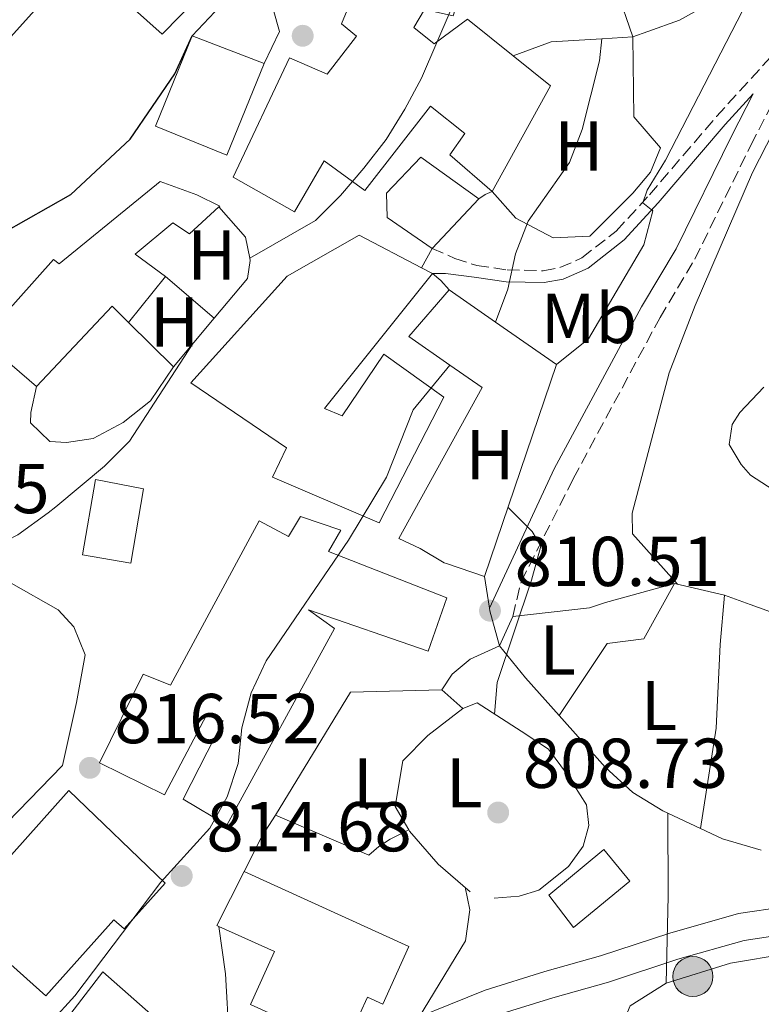
# Model space of a CAD drawing. Units: metres. Extents: x 580079 to 583515, y 4735837 to 4738190.
# Drawn here: x 582339 to 582444, y 4736606 to 4736746 of the extents above; entities that cross this region are included whole.
import ezdxf
from ezdxf.enums import TextEntityAlignment as Align

# ---------------------------------------------------------------- set-up
doc = ezdxf.new("R2010")
doc.units = ezdxf.units.M
doc.header["$MEASUREMENT"] = 0
doc.linetypes.add('DGN Style 3', pattern=[2.435890702152634, 1.739921930109024, -0.6959687720436097])
for name, color, linetype, lineweight in [('Camino', 7, 'DGN Style 3', 0), ('Cota de punto acotado terreno', 7, 'Continuous', 0), ('Curva de nivel directora', 30, 'Continuous', 30), ('Curva de nivel intermedia', 30, 'Continuous', 0), ('Edificio', 1, 'Continuous', 13), ('Estanque', 4, 'Continuous', 0), ('Etiqueta de uso rústico', 92, 'Continuous', 0), ('Línea  de muro-pared o tapia', 1, 'Continuous', 13), ('Línea de asfalto', 7, 'Continuous', 13), ('Línea de cambio de uso (parcela vista)', 92, 'Continuous', 0), ('Línea de muro de contención', 1, 'Continuous', 13), ('Línea de pista pavimentada', 7, 'Continuous', 0), ('Margen derecho', 7, 'Continuous', 0), ('Poste tendido eléctrico', 7, 'Continuous', 0), ('Punto acotado terreno (símbolo)', 7, 'Continuous', 0), ('Torre eléctrica', 7, 'Continuous', 0)]:
    doc.layers.add(name, color=color, linetype=linetype, lineweight=lineweight)
doc.styles.add('Style-Arial', font='arial.ttf')

# ---------------------------------------------------------------- blocks, each defined once
blk = doc.blocks.new('5PATER')
at = {"layer": 'Estanque', "linetype": 'Continuous', "lineweight": 0}
h = blk.add_hatch(color=51, dxfattribs=at)
edge = h.paths.add_edge_path()
edge.add_ellipse((0, 0), major_axis=(-0.1095731443231308, -0.1110710700762829), ratio=0.9994222409660317, start_angle=0, end_angle=360)
blk = doc.blocks.new('5PELE')
at = {"layer": 'Torre eléctrica', "linetype": 'Continuous', "lineweight": 0}
h = blk.add_hatch(color=9, dxfattribs=at)
edge = h.paths.add_edge_path()
edge.add_arc((-2.000000476837158e-05, 0), 0.2850000000000001, 0, 360)
at = {"layer": 'Torre eléctrica', "color": 252, "linetype": 'Continuous', "lineweight": 0}
blk.add_circle((-2.000000476837158e-05, 0), 0.2850000000000001, dxfattribs=at)

msp = doc.modelspace()

# ---------------------------------------------------------------- linework, layer by layer
at = {"layer": 'Camino', "color": 7, "linetype": 'DGN Style 3', "lineweight": 0}
for points in [[(582408.5300000014, 4736661.340000002, 810.529999999999), (582409.7199999985, 4736666.260000001, 810.3699999999953), (582417.1200000013, 4736680.920000002, 808.8500000000058), (582429.4400000017, 4736703.810000002, 807.5), (582434.3799999993, 4736712.109999999, 806.9900000000052), (582442.3399999986, 4736728.290000002, 806.3200000000071), (582446.8500000016, 4736737.08, 805.6399999999995), (582455.4099999999, 4736751.45, 805.300000000003)], [(582397.0699999996, 4736713.630000001, 816.7599999999949), (582400.3299999984, 4736712.200000001, 816.5899999999965), (582403.4299999987, 4736711.210000001, 815.9199999999983), (582407.739999998, 4736710.570000002, 814.7400000000054), (582412.8299999975, 4736710.460000002, 813.550000000003), (582415.2100000002, 4736710.900000002, 813.0500000000029), (582418.3500000007, 4736712.279999999, 812.5399999999936), (582423.2100000001, 4736716.100000001, 810.8600000000006), (582427.9299999984, 4736721.240000002, 809.3399999999965), (582437.4499999981, 4736732.359999999, 806.6399999999995), (582446.2600000014, 4736742.029999999, 805.2400000000052)]]:
    msp.add_polyline3d(points, dxfattribs=at)
at = {"layer": 'Curva de nivel directora', "color": 30, "linetype": 'Continuous', "lineweight": 30, "elevation": 825.0000000000003, "flags": 128}
msp.add_lwpolyline([(582250.6399999983, 4736697.210000002), (582251.8299999996, 4736698.61), (582263.9399999998, 4736708.470000003), (582268.209999999, 4736709.750000001), (582278.389999998, 4736710.689999999), (582288.8199999997, 4736710.770000001), (582293.869999999, 4736711.240000002), (582308.239999999, 4736712.470000001), (582322.4300000002, 4736711.880000001), (582333.0599999984, 4736714.09), (582345.7699999998, 4736721.289999999), (582354.23, 4736729.160000001), (582360.5399999999, 4736738.430000001), (582363.0099999999, 4736743.830000001)], dxfattribs=at)
at = {"layer": 'Curva de nivel intermedia', "color": 30, "linetype": 'Continuous', "lineweight": 0, "flags": 128}
for points, elevation in [([(582414.7600000009, 4736697.130000001), (582419.2900000017, 4736700.779999999), (582427.1399999994, 4736714.13), (582428.4200000003, 4736718.970000001), (582426.9900000019, 4736720.119999997), (582427.610000001, 4736721.890000001), (582430.2400000019, 4736726.15), (582444.3000000011, 4736753.59)], 810), ([(582431.9100000014, 4736665.960000002), (582425.53, 4736673.069999999), (582425.480000001, 4736676.039999997), (582430.7200000001, 4736695.970000001), (582434.4400000017, 4736705.509999999), (582442.570000001, 4736724.430000001), (582447.5399999999, 4736734.13), (582452.9300000012, 4736742.579999999), (582457.510000001, 4736752.51)], 805.0000000000001), ([(582371.1799999994, 4736712.259999999), (582380.5100000014, 4736717.569999999), (582384.0800000009, 4736721.15), (582387.370000001, 4736725.039999999), (582390.5400000005, 4736729.109999999), (582393.2300000016, 4736733.42), (582395.5800000009, 4736737.829999999), (582399.7899999997, 4736747.630000001)], 820.0000000000001), ([(582406.0800000017, 4736703.170000001), (582407.8400000008, 4736707.86), (582408.9100000014, 4736712.84), (582410.730000001, 4736717.489999999), (582416.5700000015, 4736725.849999999), (582418.400000002, 4736730.5), (582420.8600000008, 4736740.259999999), (582421.1800000004, 4736743.390000001)], 815.0000000000001), ([(582237.5700000015, 4736595.949999999), (582248.5199999993, 4736606.890000001), (582255.5900000016, 4736614.460000001), (582258.2100000011, 4736618.720000001), (582261.3800000006, 4736628.649999999), (582264.0200000004, 4736632.900000001), (582267.0900000016, 4736637.080000001), (582270.7300000003, 4736640.78), (582274.9200000013, 4736644.130000001), (582279.4400000009, 4736646.63), (582291.1100000007, 4736656.380000002), (582299.4300000002, 4736662.3), (582303.9000000004, 4736664.529999998), (582308.770000001, 4736666.300000001), (582313.7199999996, 4736667.42), (582318.78, 4736667.56), (582333.8000000004, 4736670.689999999), (582338.2599999997, 4736672.96), (582342.5800000002, 4736676.050000001), (582343.6500000008, 4736676.939999999), (582350.5900000011, 4736682.699999998), (582354.1300000016, 4736686.230000001), (582363.0600000012, 4736700.029999998)], 820.0000000000001), ([(582342.9900000015, 4736603.77), (582346.350000001, 4736607.470000002), (582358.5799999996, 4736623.63), (582365.5100000009, 4736631.279999998), (582367.9800000008, 4736635.710000001), (582369.5600000012, 4736640.449999999), (582370.0700000008, 4736645.519999999), (582371.3899999994, 4736650.499999999), (582373.5199999998, 4736655.029999999), (582385.2000000007, 4736672.2), (582390.6299999999, 4736681.149999999), (582394.3899999995, 4736690.720000001), (582399.6199999999, 4736697.06)], 815.0000000000001), ([(582405.9299999997, 4736647.49), (582406.3000000007, 4736651.980000001), (582411.2000000003, 4736666.519999998), (582412.5300000003, 4736671.34), (582411.2800000008, 4736673.439999999), (582407.860000001, 4736676.84)], 810), ([(582430.3200000001, 4736609.25), (582430.5999999995, 4736621.630000001), (582430.5300000003, 4736633.429999999)], 805.0000000000001), ([(582358.5400000017, 4736563.310000001), (582366.49, 4736572.909999998), (582370.2600000007, 4736576.220000002), (582375.4700000009, 4736589.349999999), (582378.37, 4736591.859999998), (582382.8200000002, 4736594.25), (582387.7100000008, 4736595.430000001), (582391.4300000002, 4736598.15), (582401.8000000013, 4736615.289999997), (582402.4600000008, 4736619.67), (582401.7600000012, 4736622.890000001)], 810)]:
    msp.add_lwpolyline(points, dxfattribs=dict(at, elevation=elevation))
at = {"layer": 'Edificio', "color": 1, "linetype": 'Continuous', "lineweight": 13, "flags": 128}
for points, elevation in [([(582373.2199999997, 4736739.890000001), (582367.9500000002, 4736726.890000001), (582357.8099999996, 4736731), (582363.0099999999, 4736743.83), (582373.2199999997, 4736739.890000001)], 828.8200000000071), ([(582356.1299999999, 4736679.5), (582354.29, 4736668.9), (582347.4400000004, 4736670.09), (582349.2999999998, 4736680.810000001), (582356.1299999999, 4736679.5)], 824.7700000000042)]:
    msp.add_lwpolyline(points, close=True, dxfattribs=dict(at, elevation=elevation))
at = {"layer": 'Edificio', "color": 51, "linetype": 'Continuous', "lineweight": 13, "flags": 128}
for points, elevation in [([(582373.2199999997, 4736739.890000001), (582367.9500000002, 4736726.890000001), (582357.8099999996, 4736731), (582363.0099999999, 4736743.83)], 828.820000000007), ([(582363.0099999999, 4736743.83), (582373.2199999997, 4736739.890000001)], 828.820000000007), ([(582349.2999999998, 4736680.810000001), (582347.4400000004, 4736670.09), (582354.29, 4736668.9), (582356.1299999999, 4736679.5), (582349.2999999998, 4736680.810000001)], 824.7700000000042)]:
    msp.add_lwpolyline(points, dxfattribs=dict(at, elevation=elevation))
at = {"layer": 'Edificio', "color": 51, "linetype": 'Continuous', "lineweight": 13, "extrusion": (0.03906852703103247, -0.02160351594384766, 0.9990029721149429), "elevation": -78753.51442291033, "flags": 128}
msp.add_lwpolyline([(4427022.437651267, 1780730.090813632), (4427039.589622001, 1780730.090813632), (4427040.756817323, 1780736.810683801)], dxfattribs=at)
at = {"layer": 'Edificio', "color": 51, "linetype": 'Continuous', "lineweight": 13, "extrusion": (-0.02412783422345476, -0.02554498111141376, 0.9993824601000876), "elevation": -134229.0082404892, "flags": 128}
msp.add_lwpolyline([(-2829089.250516882, 3841077.924571444), (-2829089.250516882, 3841087.600629525)], dxfattribs=at)
at = {"layer": 'Edificio', "color": 51, "linetype": 'Continuous', "lineweight": 13, "extrusion": (0.05077990220390018, -0.02670890955043842, 0.9983526609784685), "elevation": -96116.90682637611, "flags": 128}
msp.add_lwpolyline([(4463302.811329191, 1686803.07520297), (4463302.811329191, 1686801.332303088)], dxfattribs=at)
at = {"layer": 'Edificio', "color": 51, "linetype": 'Continuous', "lineweight": 13, "extrusion": (-0.02520646623797877, -0.03160429068847952, 0.9991825673368565), "elevation": -163554.8017604921, "flags": 128}
msp.add_lwpolyline([(-2498210.316731948, 4062973.835234811), (-2498210.316731948, 4062965.424640302)], dxfattribs=at)
at = {"layer": 'Edificio', "color": 51, "linetype": 'Continuous', "lineweight": 13, "extrusion": (0.438053779113212, -0.4569710793253644, 0.7741358532356222), "elevation": -1908795.222267963, "flags": 128}
msp.add_lwpolyline([(3698226.729686428, 2335618.302914073), (3698226.681115217, 2335622.568185558), (3698211.004229405, 2335621.509766337)], dxfattribs=at)
at = {"layer": 'Edificio', "color": 1, "linetype": 'Continuous', "lineweight": 13, "extrusion": (-0.1433775247765844, 0.1741480437827468, 0.9742255099490993), "elevation": 742158.4281494669, "flags": 128}
msp.add_lwpolyline([(-3460264.575130395, -3201654.93274986), (-3460254.238530373, -3201654.93274986), (-3460254.430750252, -3201660.873090886), (-3460264.575275511, -3201660.875720465), (-3460264.575130395, -3201654.93274986)], close=True, dxfattribs=at)
at = {"layer": 'Edificio', "color": 51, "linetype": 'Continuous', "lineweight": 13, "extrusion": (-0.1433775247765844, 0.1741480437827468, 0.9742255099490993), "elevation": 742158.4281494668, "flags": 128}
msp.add_lwpolyline([(-3460254.238530373, -3201654.93274986), (-3460254.430750252, -3201660.873090886), (-3460264.575275511, -3201660.875720465), (-3460264.575130395, -3201654.93274986), (-3460254.238530373, -3201654.93274986)], dxfattribs=at)
at = {"layer": 'Edificio', "color": 51, "linetype": 'Continuous', "lineweight": 13, "extrusion": (0.03300181213254921, 0.07071816842511777, 0.9969502600684573), "elevation": 355000.5943356275, "flags": 128}
msp.add_lwpolyline([(1475315.649761409, -4524612.007083753), (1475315.980820316, -4524612.007083752), (1475315.682384021, -4524620.592468763)], dxfattribs=at)
at = {"layer": 'Edificio', "color": 1, "linetype": 'Continuous', "lineweight": 13}
for points in [[(582350.3600000005, 4736761.32, 833.6699999999983), (582363.8099999996, 4736749.26, 834.5500000000029), (582358.7599999999, 4736744.050000001, 834.8899999999995), (582347.04, 4736754.560000001, 835.570000000007), (582338.5300000003, 4736745.08, 835), (582336.8099999996, 4736743.17, 834.8899999999995), (582328.5700000003, 4736750.57, 834.8899999999995), (582336.75, 4736759.689999999, 834.8899999999995), (582331.29, 4736764.59, 834.5500000000029), (582338.1799999997, 4736772.26, 832.8699999999953)], [(582403.7100000001, 4736720.66, 823.0800000000019), (582397.0700000003, 4736713.630000001, 822.7400000000052), (582390.7199999997, 4736718.01, 823.0800000000019), (582390.6200000001, 4736721.49, 822.7400000000052), (582395.4600000001, 4736726.57, 823.4199999999983)], [(582366.8099999996, 4736719.51, 824.429999999993), (582362.6500000004, 4736715.689999999, 824.429999999993), (582360.29, 4736717.27, 828.1399999999995), (582354.9100000003, 4736712.82, 827.4700000000012), (582359.2199999997, 4736709.66, 825.4400000000023), (582353.9800000004, 4736703.09, 825.1000000000058), (582351.6600000003, 4736705.439999999, 827.8000000000029), (582340.9100000003, 4736694, 827.1300000000047), (582335.0099999999, 4736699.060000001, 828.1399999999995), (582335.5499999998, 4736703.369999999, 827.1300000000047), (582343.3200000003, 4736712.029999999, 827.8000000000029), (582344.1399999997, 4736711.439999999, 828.1399999999995), (582358.4699999997, 4736723.109999999, 825.779999999999), (582363.6799999997, 4736721.220000001, 824.7700000000042), (582366.9400000004, 4736719.640000001, 824.429999999993)], [(582381.7999999998, 4736690.869999999, 822.070000000007), (582384.2999999998, 4736689.83, 821.7299999999959), (582390.2100000001, 4736698.619999999, 818.6900000000023), (582398.7400000002, 4736692.480000001, 819.6999999999972), (582389.5800000001, 4736674.67, 821.7299999999959), (582374.4400000004, 4736681.119999999, 822.070000000007), (582376.4299999997, 4736685.289999999, 823.4199999999983), (582362.8200000003, 4736694.539999999, 827.4700000000012), (582376.5199999996, 4736709.689999999, 828.8099999999977), (582386.7400000002, 4736715.51, 823.4199999999983), (582395.5800000001, 4736710.859999999, 822.8399999999965), (582397.1200000001, 4736710.050000001, 822.7400000000052)], [(582384.0999999996, 4736673.619999999, 820.0399999999936), (582382.3899999997, 4736670.58, 823.75), (582399.1500000004, 4736664, 823.75), (582396.54, 4736656.430000001, 823.4199999999983), (582379.5499999998, 4736662.289999999, 820.7200000000012), (582383.2199999997, 4736659.619999999, 819.3699999999953), (582367.9199999999, 4736631.699999999, 816.6699999999983), (582361.7599999999, 4736635.4, 816.6699999999983), (582367.4000000004, 4736646.51, 821.7299999999959), (582365.0800000001, 4736647.41, 821.7299999999959), (582359.0800000001, 4736636.029999999, 824.7700000000042), (582349.8799999999, 4736640.539999999, 824.7700000000042), (582356.0599999996, 4736653.140000001, 821.7299999999959), (582359.9600000001, 4736651.609999999, 822.3999999999943), (582372.5499999998, 4736674.91, 821.3899999999995), (582376.6799999997, 4736672.699999999, 821.3899999999995), (582378.3899999997, 4736675.550000001, 820.3800000000047)], [(582359.1699999999, 4736623.470000001, 824.7700000000042), (582353.3600000005, 4736616.960000001, 824.0899999999965), (582351.9000000004, 4736618.26, 824.429999999993), (582342.25, 4736607.449999999, 824.0899999999965), (582329.5700000003, 4736618.77, 824.0899999999965), (582345.5199999996, 4736636.640000001, 824.0899999999965)], [(582393.79, 4736614.449999999, 817.3500000000058), (582390.0700000003, 4736606.279999999, 818.6999999999972), (582387.8899999997, 4736607.27, 819.029999999999), (582384.6600000003, 4736600.16, 818.6999999999972), (582371.2800000003, 4736606.25, 818.6999999999972), (582374.6900000004, 4736613.75, 819.029999999999), (582366.8099999996, 4736617.33, 819.029999999999), (582366.5099999999, 4736617.470000001, 819.029999999999), (582370.4000000004, 4736625.100000001, 818.3600000000006)], [(582359.9600000001, 4736602.390000001, 819.029999999999), (582354.3300000001, 4736587.480000001, 818.6900000000023), (582347.2400000002, 4736579.09, 819.029999999999), (582314.5199999996, 4736568.07, 819.029999999999), (582309.0899999999, 4736589.52, 816.6699999999983), (582334.3300000001, 4736601.119999999, 819.3699999999953), (582337.1900000004, 4736597.680000001, 820.0399999999936), (582343.75, 4736602.310000001, 819.029999999999), (582350.3499999996, 4736610.880000001, 818.6900000000023)]]:
    msp.add_polyline3d(points, close=True, dxfattribs=at)
at = {"layer": 'Edificio', "color": 51, "linetype": 'Continuous', "lineweight": 13}
for points in [[(582350.3600000005, 4736761.32, 833.6699999999983), (582338.1799999997, 4736772.26, 832.8699999999953), (582331.29, 4736764.59, 834.5500000000029), (582336.75, 4736759.689999999, 834.8899999999995), (582328.5700000003, 4736750.57, 834.8899999999995), (582336.8099999996, 4736743.17, 834.8899999999995), (582338.5300000003, 4736745.08, 835)], [(582382.9299999997, 4736763.699999999, 829.4499999999972), (582379.0099999999, 4736753.939999999, 828.4799999999959), (582386.4500000002, 4736750.92, 828.4799999999959), (582384.2400000002, 4736745.529999999, 827.1300000000047), (582386.3700000001, 4736743.76, 827.4600000000065), (582382.1699999999, 4736738.369999999, 828.8099999999977), (582376.8200000003, 4736740.710000001, 828.1399999999995), (582368.8399999999, 4736723.76, 826.7899999999936), (582377.54, 4736718.800000001, 827.8000000000029), (582381.7400000002, 4736726.050000001, 827.4600000000065), (582387.54, 4736721.850000001, 825.779999999999), (582396.8499999996, 4736733.82, 826.4499999999972), (582401.7400000002, 4736729.939999999, 825.4400000000023), (582399.5800000001, 4736726.9, 824.0899999999965), (582405.6100000005, 4736721.699999999, 823.4199999999983)], [(582408.5999999996, 4736740.980000001, 823.7200000000012), (582402.1200000001, 4736746.189999999, 824.0899999999965), (582397.3700000001, 4736742.699999999, 825.779999999999), (582394.4699999997, 4736745, 826.1100000000006), (582396.0099999999, 4736747.539999999, 824.0899999999965), (582400.0800000001, 4736746.640000001, 823.0800000000019), (582403.1900000004, 4736756.560000001, 823.75), (582404.5499999998, 4736756.300000001, 822.3999999999943), (582405.9000000004, 4736762.640000001, 823.4199999999983)], [(582338.5300000003, 4736745.08, 835), (582347.04, 4736754.560000001, 835.570000000007), (582358.7599999999, 4736744.050000001, 834.8899999999995), (582363.8099999996, 4736749.26, 834.5500000000029)], [(582403.7100000001, 4736720.66, 823.0800000000019), (582395.4600000001, 4736726.57, 823.4199999999983), (582390.6200000001, 4736721.49, 822.7400000000052), (582390.7199999997, 4736718.01, 823.0800000000019), (582397.0700000003, 4736713.630000001, 822.7400000000052)], [(582340.9100000003, 4736694, 827.1300000000047), (582335.0099999999, 4736699.060000001, 828.1399999999995), (582335.5499999998, 4736703.369999999, 827.1300000000047), (582343.3200000003, 4736712.029999999, 827.8000000000029), (582344.1399999997, 4736711.439999999, 828.1399999999995), (582358.4699999997, 4736723.109999999, 825.779999999999), (582363.6799999997, 4736721.220000001, 824.7700000000042), (582366.9400000004, 4736719.640000001, 824.429999999993), (582366.8099999996, 4736719.51, 824.429999999993)], [(582366.8099999996, 4736719.51, 824.429999999993), (582362.6500000004, 4736715.689999999, 824.429999999993), (582360.29, 4736717.27, 828.1399999999995), (582354.9100000003, 4736712.82, 827.4700000000012), (582359.2199999997, 4736709.66, 825.4400000000023)], [(582397.1200000001, 4736710.050000001, 822.7400000000052), (582381.7999999998, 4736690.869999999, 822.070000000007), (582384.2999999998, 4736689.83, 821.7299999999959), (582390.2100000001, 4736698.619999999, 818.6900000000023), (582398.7400000002, 4736692.480000001, 819.6999999999972), (582389.5800000001, 4736674.67, 821.7299999999959), (582374.4400000004, 4736681.119999999, 822.070000000007), (582376.4299999997, 4736685.289999999, 823.4199999999983), (582362.8200000003, 4736694.539999999, 827.4700000000012), (582376.5199999996, 4736709.689999999, 828.8099999999977), (582386.7400000002, 4736715.51, 823.4199999999983), (582395.5800000001, 4736710.859999999, 822.8399999999965)], [(582396.54, 4736656.430000001, 823.4199999999983), (582379.5499999998, 4736662.289999999, 820.7200000000012), (582383.2199999997, 4736659.619999999, 819.3699999999953), (582367.9199999999, 4736631.699999999, 816.6699999999983), (582361.7599999999, 4736635.4, 816.6699999999983), (582367.4000000004, 4736646.51, 821.7299999999959), (582365.0800000001, 4736647.41, 821.7299999999959), (582359.0800000001, 4736636.029999999, 824.7700000000042), (582349.8799999999, 4736640.539999999, 824.7700000000042), (582356.0599999996, 4736653.140000001, 821.7299999999959), (582359.9600000001, 4736651.609999999, 822.3999999999943), (582372.5499999998, 4736674.91, 821.3899999999995), (582376.6799999997, 4736672.699999999, 821.3899999999995), (582378.3899999997, 4736675.550000001, 820.3800000000047), (582384.0999999996, 4736673.619999999, 820.0399999999936), (582382.3899999997, 4736670.58, 823.75), (582399.1500000004, 4736664, 823.75), (582396.54, 4736656.430000001, 823.4199999999983)], [(582345.5199999996, 4736636.640000001, 824.0899999999965), (582329.5700000003, 4736618.77, 824.0899999999965), (582342.25, 4736607.449999999, 824.0899999999965), (582351.9000000004, 4736618.26, 824.429999999993), (582353.3600000005, 4736616.960000001, 824.0899999999965), (582359.1699999999, 4736623.470000001, 824.7700000000042), (582345.5199999996, 4736636.640000001, 824.0899999999965)], [(582370.4000000004, 4736625.100000001, 818.3600000000006), (582393.79, 4736614.449999999, 817.3500000000058), (582390.0700000003, 4736606.279999999, 818.6999999999972), (582387.8899999997, 4736607.27, 819.029999999999), (582384.6600000003, 4736600.16, 818.6999999999972), (582371.2800000003, 4736606.25, 818.6999999999972), (582374.6900000004, 4736613.75, 819.029999999999), (582366.8099999996, 4736617.33, 819.029999999999)], [(582314.5199999996, 4736568.07, 819.029999999999), (582309.0899999999, 4736589.52, 816.6699999999983), (582334.3300000001, 4736601.119999999, 819.3699999999953), (582337.1900000004, 4736597.680000001, 820.0399999999936), (582343.75, 4736602.310000001, 819.029999999999), (582350.3499999996, 4736610.880000001, 818.6900000000023), (582359.9600000001, 4736602.390000001, 819.029999999999), (582354.3300000001, 4736587.480000001, 818.6900000000023), (582347.2400000002, 4736579.09, 819.029999999999), (582314.5199999996, 4736568.07, 819.029999999999)]]:
    msp.add_polyline3d(points, dxfattribs=at)
at = {"layer": 'Edificio', "color": 1, "linetype": 'Continuous', "lineweight": 13}
msp.add_polyline3d([(582396.0099999999, 4736747.539999999, 824.0899999999965), (582394.4699999997, 4736745, 826.1100000000006), (582397.3700000001, 4736742.699999999, 825.779999999999), (582402.1200000001, 4736746.189999999, 824.0899999999965), (582408.5999999996, 4736740.980000001, 823.7200000000012), (582413.9100000003, 4736736.710000001, 823.4199999999983), (582405.6100000005, 4736721.699999999, 823.4199999999983), (582399.5800000001, 4736726.9, 824.0899999999965), (582401.7400000002, 4736729.939999999, 825.4400000000023), (582396.8499999996, 4736733.82, 826.4499999999972), (582387.54, 4736721.850000001, 825.779999999999), (582381.7400000002, 4736726.050000001, 827.4600000000065), (582377.54, 4736718.800000001, 827.8000000000029), (582368.8399999999, 4736723.76, 826.7899999999936), (582376.8200000003, 4736740.710000001, 828.1399999999995), (582382.1699999999, 4736738.369999999, 828.8099999999977), (582386.3700000001, 4736743.76, 827.4600000000065), (582384.2400000002, 4736745.529999999, 827.1300000000047), (582386.4500000002, 4736750.92, 828.4799999999959)], dxfattribs=at)
at = {"layer": 'Línea  de muro-pared o tapia', "color": 1, "linetype": 'Continuous', "lineweight": 13, "extrusion": (0.0982194012083897, -0.05188949499402334, 0.9938110632990209), "elevation": -187770.7840425571, "flags": 128}
msp.add_lwpolyline([(4460230.108437324, 1687242.401899059), (4460230.108437324, 1687236.370406706)], dxfattribs=at)
at = {"layer": 'Línea  de muro-pared o tapia', "color": 1, "linetype": 'Continuous', "lineweight": 13, "extrusion": (0.05566335259643333, -0.04763112277382173, 0.9973128232009405), "elevation": -192376.8572342919, "flags": 128}
msp.add_lwpolyline([(3977569.08134973, 2630113.436958941), (3977569.08134973, 2630104.291539322)], dxfattribs=at)
at = {"layer": 'Línea  de muro-pared o tapia', "color": 1, "linetype": 'Continuous', "lineweight": 13, "extrusion": (0.07751315908555031, 0.01037116148367528, 0.9969373847830454), "elevation": 95078.76485049789, "flags": 128}
msp.add_lwpolyline([(4617563.420102262, -1201633.277538236), (4617579.343249271, -1201646.192494269), (4617577.9232103, -1201659.107450302)], dxfattribs=at)
at = {"layer": 'Línea  de muro-pared o tapia', "color": 1, "linetype": 'Continuous', "lineweight": 13, "extrusion": (0.06408949199392827, -0.05615868530510938, 0.9963627547639273), "elevation": -227868.2846458901, "flags": 128}
msp.add_lwpolyline([(3946301.072977575, 2673917.415559327), (3946301.072977575, 2673913.425559326)], dxfattribs=at)
at = {"layer": 'Línea  de muro-pared o tapia', "color": 1, "linetype": 'Continuous', "lineweight": 13, "extrusion": (0.08573660446707536, -0.03687386843043568, 0.9956352507225883), "elevation": -123915.5422731227, "flags": 128}
msp.add_lwpolyline([(4581359.365402212, 1330641.6692956), (4581359.365402212, 1330656.134132274)], dxfattribs=at)
at = {"layer": 'Línea  de muro-pared o tapia', "color": 1, "linetype": 'Continuous', "lineweight": 13}
for points in [[(582363.0099999999, 4736743.83, 826.6399999999995), (582370.2400000002, 4736751.539999999, 826.6399999999995), (582373.7300000004, 4736750.5, 825.2899999999936), (582375.4199999999, 4736744.439999999, 824.6100000000006), (582373.2199999997, 4736739.890000001, 824.6100000000006)], [(582331.3200000003, 4736666.09, 819.8999999999943), (582333.4900000002, 4736666.869999999, 819.8999999999943), (582337.3399999999, 4736666.060000001, 820.5800000000019), (582344, 4736662.27, 819.8999999999943), (582346.2199999997, 4736659.869999999, 819.2299999999959), (582347.8200000003, 4736655.890000001, 819.2299999999959), (582346.6100000005, 4736649.140000001, 819.2299999999959), (582344.6299999999, 4736640.17, 818.8899999999995), (582336.7699999996, 4736632.100000001, 818.8899999999995), (582333.3700000001, 4736631.640000001, 818.8899999999995), (582330.5599999996, 4736632.180000001, 818.5500000000029), (582327.8399999999, 4736633.619999999, 818.5500000000029), (582325.4400000004, 4736635.560000001, 818.5500000000029)], [(582403.4800000004, 4736649.060000001, 810.779999999999), (582409.7400000002, 4736645.039999999, 810.779999999999), (582413.5899999999, 4736642.52, 809.7599999999949), (582416.3099999996, 4736638.850000001, 810.1000000000058), (582418.9900000002, 4736634.600000001, 810.1000000000058), (582419.3200000003, 4736631.66, 809.7599999999949), (582418.5499999998, 4736628.710000001, 809.429999999993), (582416.4299999997, 4736625.810000001, 809.429999999993), (582412.2199999997, 4736622.449999999, 810.1000000000058), (582409.4600000001, 4736621.630000001, 809.7599999999949), (582405.8799999999, 4736621.350000001, 810.1000000000058)]]:
    msp.add_polyline3d(points, dxfattribs=at)
at = {"layer": 'Línea de asfalto', "color": 7, "linetype": 'Continuous', "lineweight": 13, "elevation": 815.8399999999967, "flags": 128}
msp.add_lwpolyline([(582405.6099999979, 4736721.7), (582404.6099999987, 4736721.290000001), (582403.7100000002, 4736720.660000001)], dxfattribs=at)
at = {"layer": 'Línea de asfalto', "color": 7, "linetype": 'Continuous', "lineweight": 13, "extrusion": (0.04943049385410848, 0.0918942738070013, 0.9945411347545274), "elevation": 464878.1012637567, "flags": 128}
msp.add_lwpolyline([(1730976.134207092, -4423036.626786913), (1730976.134207093, -4423033.464208849)], dxfattribs=at)
at = {"layer": 'Línea de asfalto', "color": 7, "linetype": 'Continuous', "lineweight": 13, "extrusion": (0.6459768488848527, 0.6711447778038082, 0.3637012481852007), "elevation": 3555530.537983722, "flags": 128}
msp.add_lwpolyline([(2865150.202071438, -1387344.976649704), (2865148.636543567, -1387345.341646256), (2865146.870990533, -1387344.976649704)], dxfattribs=at)
at = {"layer": 'Línea de asfalto', "color": 7, "linetype": 'Continuous', "lineweight": 13, "extrusion": (0.02886434568239246, -0.1841626571952625, 0.9824718648608253), "elevation": -854709.2358599663, "flags": 128}
msp.add_lwpolyline([(1308817.894240538, 4509066.220925286), (1308817.894240538, 4509061.553816975)], dxfattribs=at)
at = {"layer": 'Línea de asfalto', "color": 7, "linetype": 'Continuous', "lineweight": 13, "extrusion": (-0.8797776083565446, -0.2397677168114785, 0.4104909278040736), "elevation": -1647753.108734484, "flags": 128}
msp.add_lwpolyline([(-4416847.937751564, 742652.1673667222), (-4416847.593939092, 742652.0906009461), (-4416842.420168029, 742652.0138351701)], dxfattribs=at)
at = {"layer": 'Línea de asfalto', "color": 7, "linetype": 'Continuous', "lineweight": 13, "extrusion": (0.6297253538351533, -0.4055858215620365, 0.6625300899468937), "elevation": -1553835.402799246, "flags": 128}
msp.add_lwpolyline([(4297502.336099526, 1375472.157120696), (4297498.827182312, 1375472.157120696), (4297493.183988471, 1375471.249286311)], dxfattribs=at)
at = {"layer": 'Línea de asfalto', "color": 7, "linetype": 'Continuous', "lineweight": 13}
for points in [[(582406.6299999994, 4736657.170000001, 810.4400000000023), (582402.4699999974, 4736655.26, 810.7799999999991), (582399.9400000017, 4736653.130000002, 811.4499999999972), (582398.4499999986, 4736650.91, 811.4499999999972)], [(582366.8099999975, 4736617.330000001, 813.4700000000012), (582367.7699999985, 4736610.58, 813.1399999999995), (582368.2899999993, 4736601.390000002, 812.4600000000065), (582368.9299999987, 4736597.230000002, 811.7899999999936), (582369.7899999992, 4736595.92, 811.7899999999936), (582372.2800000013, 4736595.83, 811.7899999999936), (582374.140000001, 4736595.430000001, 811.1100000000006), (582374.5299999999, 4736594.910000003, 811.0500000000029)]]:
    msp.add_polyline3d(points, dxfattribs=at)
at = {"layer": 'Línea de cambio de uso (parcela vista)', "color": 92, "linetype": 'Continuous', "lineweight": 0, "flags": 128}
for points, elevation in [([(582408.9500000002, 4736717.91), (582405.6100000005, 4736721.699999999)], 814.9799999999959), ([(582395.3799999999, 4736671.01), (582398.7800000003, 4736668.980000001)], 812.279999999999)]:
    msp.add_lwpolyline(points, dxfattribs=dict(at, elevation=elevation))
at = {"layer": 'Línea de cambio de uso (parcela vista)', "color": 92, "linetype": 'Continuous', "lineweight": 0}
for points in [[(582425.5599999996, 4736743.66, 813.7100000000065), (582427.7000000002, 4736744.430000001, 813.3899999999995), (582432.2100000001, 4736746.07, 812.6999999999972), (582436.5599999996, 4736748.460000001, 811.9799999999959), (582444.1500000004, 4736753.92, 810), (582449.0800000001, 4736758.050000001, 809.6600000000036), (582452.6699999999, 4736761.550000001, 809.679999999993), (582454.3700000001, 4736763.680000001, 809.6600000000036), (582459.9199999999, 4736773.060000001, 808.6499999999943), (582470.7599999999, 4736789.109999999, 809.3300000000019), (582476.7400000002, 4736797.119999999, 809.6600000000036), (582478.8799999999, 4736799.33, 809.6600000000036)], [(582360.3700000001, 4736696.800000001, 821.0500000000029), (582357.1200000001, 4736692, 821.0500000000029), (582353.2300000004, 4736688.890000001, 821.3800000000047), (582348.9400000004, 4736686.640000001, 821.3899999999995), (582345.1799999997, 4736686.039999999, 821.3899999999995), (582342.8200000003, 4736686.220000001, 821.3899999999995), (582340.0599999996, 4736688.84, 821.7299999999959), (582340.0999999996, 4736690.33, 822.070000000007), (582340.9100000003, 4736694, 822.070000000007)], [(582448.5599999996, 4736677.33, 800.779999999999), (582442.2800000003, 4736681.4, 801.2299999999959), (582440.9699999997, 4736682.939999999, 801.2299999999959), (582439.2400000002, 4736685.789999999, 801.2299999999959), (582439.6900000004, 4736688.600000001, 801.570000000007), (582440.7699999996, 4736690.32, 801.570000000007), (582444.1699999999, 4736693.930000001, 800.9100000000036)]]:
    msp.add_polyline3d(points, dxfattribs=at)
at = {"layer": 'Línea de muro de contención', "color": 1, "linetype": 'Continuous', "lineweight": 13, "extrusion": (0.05880586454598316, -0.1753859118748393, 0.9827419051871303), "elevation": -795707.5063261819, "flags": 128}
msp.add_lwpolyline([(2058024.577914616, 4231707.113940283), (2058024.577914616, 4231714.41194686)], dxfattribs=at)
at = {"layer": 'Línea de muro de contención', "color": 1, "linetype": 'Continuous', "lineweight": 13, "extrusion": (0.07907886935115138, 0.1209706979855733, 0.9895011989133853), "elevation": 619871.4788053437, "flags": 128}
msp.add_lwpolyline([(2104289.650268823, -4238353.450805729), (2104286.233362147, -4238358.086692781), (2104280.439167371, -4238362.445810458)], dxfattribs=at)
at = {"layer": 'Línea de muro de contención', "color": 1, "linetype": 'Continuous', "lineweight": 13, "extrusion": (0.08610732874184962, 0.005307986003449983, 0.9962717265994907), "elevation": 76105.93855048284, "flags": 128}
msp.add_lwpolyline([(4691934.579737157, -869431.3224971984), (4691934.579737156, -869435.7272332857)], dxfattribs=at)
at = {"layer": 'Línea de muro de contención', "color": 1, "linetype": 'Continuous', "lineweight": 13, "extrusion": (0.09876088993006309, -0.1347806905340007, 0.9859414039786544), "elevation": -580093.4141491416, "flags": 128}
msp.add_lwpolyline([(3269447.277660739, 3427782.832872667), (3269444.966650495, 3427789.655484458), (3269453.509507573, 3427791.630451029)], dxfattribs=at)
at = {"layer": 'Línea de muro de contención', "color": 1, "linetype": 'Continuous', "lineweight": 13, "extrusion": (0.1887690158626681, -0.1315052442709063, 0.9731765663945515), "elevation": -512168.3157610755, "flags": 128}
msp.add_lwpolyline([(4219483.552841632, 2170076.552887054), (4219483.552841632, 2170068.337620776)], dxfattribs=at)
at = {"layer": 'Línea de muro de contención', "color": 1, "linetype": 'Continuous', "lineweight": 13, "flags": 128}
for points, elevation in [([(582353.9800000004, 4736703.09), (582360.3700000001, 4736696.800000001)], 822.7400000000052), ([(582360.3700000001, 4736696.800000001), (582366.1500000004, 4736703.730000001)], 822.7400000000052), ([(582406.6299999999, 4736657.17), (582408.5300000003, 4736661.34)], 810.4400000000023), ([(582393.7599999999, 4736631.029999999), (582391.8200000003, 4736634.369999999), (582392.9400000004, 4736640.850000001), (582396.4699999997, 4736644.430000001), (582401.4400000004, 4736648.289999999)], 812.4600000000065)]:
    msp.add_lwpolyline(points, dxfattribs=dict(at, elevation=elevation))
at = {"layer": 'Línea de muro de contención', "color": 1, "linetype": 'Continuous', "lineweight": 13, "extrusion": (0.1881335333360996, -0.1309131959958481, 0.973379426918726), "elevation": -509733.9024527812, "flags": 128}
msp.add_lwpolyline([(4220675.02018598, 2168323.810915497), (4220675.02018598, 2168312.947025771)], dxfattribs=at)
at = {"layer": 'Línea de muro de contención', "color": 1, "linetype": 'Continuous', "lineweight": 13, "extrusion": (-0.003443357360751338, -0.01012811563979388, 0.9999427806448093), "elevation": -49167.53488427636, "flags": 128}
msp.add_lwpolyline([(582403.871190421, 4736411.999306415), (582414.1023005687, 4736442.090849833)], dxfattribs=at)
at = {"layer": 'Línea de muro de contención', "color": 1, "linetype": 'Continuous', "lineweight": 13, "extrusion": (-0.2289456361391158, -0.8871640409406105, 0.4006542900741015), "elevation": -4335214.536484073, "flags": 128}
msp.add_lwpolyline([(-619660.2630871824, 1896614.463681508), (-619665.9368799865, 1896615.500539851), (-619666.3154451872, 1896615.566025642)], dxfattribs=at)
at = {"layer": 'Línea de muro de contención', "color": 1, "linetype": 'Continuous', "lineweight": 13, "extrusion": (0.260882295811219, -0.06125383465758115, 0.9634253450434079), "elevation": -137416.317965088, "flags": 128}
msp.add_lwpolyline([(4744396.271330225, 497036.8972463773), (4744396.271330225, 497044.4352102936)], dxfattribs=at)
at = {"layer": 'Línea de muro de contención', "color": 1, "linetype": 'Continuous', "lineweight": 13, "extrusion": (0.7406472801937704, 0.6058364813626567, 0.2905232592955096), "elevation": 3301233.051440582, "flags": 128}
msp.add_lwpolyline([(3297567.530665714, -1001471.055276775), (3297574.649629824, -1001470.020651234), (3297580.540852109, -1001470.020651234)], dxfattribs=at)
at = {"layer": 'Línea de muro de contención', "color": 1, "linetype": 'Continuous', "lineweight": 13, "extrusion": (0.5710067542083632, 0.215527059603516, 0.792148580272093), "elevation": 1354074.623255927, "flags": 128}
msp.add_lwpolyline([(4225815.713098206, -1756130.0049119), (4225815.713098206, -1756132.757528837)], dxfattribs=at)
at = {"layer": 'Línea de muro de contención', "color": 1, "linetype": 'Continuous', "lineweight": 13, "extrusion": (-0.1192405735083648, -0.5892939726157984, 0.7990708976480665), "elevation": -2860074.625569169, "flags": 128}
msp.add_lwpolyline([(-368519.7307380809, 3802506.307098102), (-368525.464245616, 3802506.872599075), (-368528.8040076997, 3802507.90380673)], dxfattribs=at)
at = {"layer": 'Línea de muro de contención', "color": 1, "linetype": 'Continuous', "lineweight": 13}
for points in [[(582414.25, 4736715.109999999, 814.9600000000065), (582419.4600000001, 4736715.390000001, 813.9499999999972), (582425.5999999996, 4736721.470000001, 813.9499999999972), (582428.0899999999, 4736724.460000001, 813.9499999999972), (582429.5300000003, 4736727.9, 813.9499999999972), (582425.7199999997, 4736732.33, 814.2899999999936), (582425.5599999996, 4736743.66, 814.6199999999953)], [(582366.1500000004, 4736703.730000001, 822.7400000000052), (582370.8600000005, 4736709.369999999, 822.7400000000052), (582371.2599999999, 4736711.9, 822.7400000000052), (582371.1799999997, 4736712.26, 822.7400000000052), (582370.5700000003, 4736715.210000001, 822.7400000000052), (582366.8099999996, 4736719.51, 823.0800000000019)], [(582395.3799999999, 4736671.01, 813.8099999999977), (582392.3399999999, 4736672.41, 814.1499999999943), (582404.1699999999, 4736693.890000001, 814.1499999999943), (582399.6200000001, 4736697.060000001, 815.0399999999936)], [(582408.5300000003, 4736661.34, 810.4400000000023), (582419.4400000004, 4736662.59, 808.4100000000036), (582421.7000000002, 4736663.32, 807.7400000000052), (582431.5199999996, 4736666.050000001, 806.0500000000029)], [(582415.0999999996, 4736647.289999999, 809.429999999993), (582421.9400000004, 4736657.52, 807.7400000000052), (582427.1500000004, 4736658.16, 806.7299999999959), (582431.5199999996, 4736666.050000001, 806.0500000000029)], [(582435.1799999997, 4736631.220000001, 805.3800000000047), (582437.4000000004, 4736645.460000001, 805.7100000000065), (582437.9699999997, 4736657.369999999, 805.3800000000047), (582438.5899999999, 4736664.390000001, 804.029999999999)], [(582462.2400000002, 4736658.640000001, 801.3300000000019), (582459.9199999999, 4736661.029999999, 802), (582454.7599999999, 4736662.199999999, 802.3399999999965), (582450.1399999997, 4736662.100000001, 803.0099999999949), (582446.7000000002, 4736661.460000001, 803.0099999999949), (582446.3099999996, 4736661.600000001, 803.1300000000047), (582442.2599999999, 4736663.039999999, 804.3600000000006), (582438.5899999999, 4736664.390000001, 804.029999999999)], [(582435.1799999997, 4736631.220000001, 805.320000000007), (582429.8200000003, 4736633.76, 806.3899999999995), (582425.5599999996, 4736636.33, 807.3999999999943), (582421.6500000004, 4736639.949999999, 808.0800000000019), (582415.0999999996, 4736647.289999999, 809.4499999999972)], [(582388.0800000001, 4736627.430000001, 813.8099999999977), (582389.5300000003, 4736628.66, 812.8000000000029), (582391.1100000005, 4736629.699999999, 812.1300000000047), (582393.7599999999, 4736631.029999999, 813.1399999999995)], [(582402.4900000002, 4736622.25, 810.4400000000023), (582397.9500000002, 4736626.180000001, 811.7899999999936), (582393.8700000001, 4736630.84, 812.4600000000065), (582393.7599999999, 4736631.029999999, 812.4600000000065)], [(582426.3399999999, 4736578.539999999, 801.8099999999977), (582423.2599999999, 4736580.17, 802.4799999999959), (582421.3099999996, 4736582.699999999, 803.1499999999943), (582421.0800000001, 4736586.050000001, 803.1499999999943), (582423.2800000003, 4736597.24, 804.8399999999965), (582423.54, 4736602.130000001, 805.5200000000042), (582425.2100000001, 4736606.029999999, 805.5200000000042), (582430.3200000003, 4736609.25, 804.5), (582439.4600000001, 4736612.119999999, 803.1499999999943), (582447.3399999999, 4736613.449999999, 801.8099999999977), (582451.1399999997, 4736613.550000001, 801.8099999999977), (582453.2199999997, 4736613.230000001, 800.7899999999936)]]:
    msp.add_polyline3d(points, dxfattribs=at)
at = {"layer": 'Línea de pista pavimentada', "color": 7, "linetype": 'Continuous', "lineweight": 0}
for points in [[(582374.5299999999, 4736594.910000003, 810.1900000000024), (582379.1499999978, 4736597.540000003, 810.529999999999), (582383.7800000013, 4736599.230000001, 810.529999999999), (582390.1000000002, 4736602.410000001, 809.5200000000042), (582404.6000000021, 4736608.27, 808.1699999999981), (582413.089999999, 4736610.910000001, 807.4900000000054), (582420.9799999993, 4736613.130000001, 805.8099999999978), (582430.8399999986, 4736616.36, 804.4600000000065), (582440.5700000006, 4736619.140000002, 802.7700000000042), (582447.0700000006, 4736620.100000001, 801.7599999999949), (582454.1999999986, 4736619.830000003, 800.4100000000036), (582457.4799999997, 4736619.74, 800.4100000000036), (582459.9299999995, 4736619.210000004, 800.4100000000036), (582462.4200000018, 4736618.960000004, 800.0700000000071), (582464.6200000012, 4736619.17, 799.7400000000054), (582467.6099999995, 4736620.040000002, 799.3999999999944), (582470.8700000007, 4736621.83, 798.7200000000014), (582479.7199999975, 4736628.570000002, 797.3699999999955), (582498.5100000009, 4736644.990000002, 793.6600000000037), (582507.8299999972, 4736652.680000001, 792.6499999999944), (582516.4599999995, 4736658.930000001, 790.6300000000048), (582524.2399999979, 4736663.690000001, 789.6100000000006)], [(582376.8999999971, 4736591.710000001, 810.1900000000024), (582380.9400000004, 4736594.76, 810.529999999999), (582385.0100000007, 4736596.939999999, 810.529999999999), (582391.4300000002, 4736599.529999999, 809.5200000000042), (582405.8200000002, 4736604.580000001, 808.1699999999981), (582414.1999999977, 4736607.180000001, 807.4900000000054), (582422.1200000015, 4736609.410000001, 805.8099999999978), (582431.9800000008, 4736612.65, 804.4600000000065), (582441.3999999977, 4736615.340000002, 802.7700000000042), (582447.2800000006, 4736616.210000001, 801.7599999999949), (582454.0699999989, 4736615.949999999, 800.4100000000036), (582457.0199999993, 4736615.86, 800.4100000000036), (582459.3299999982, 4736615.37, 800.4100000000036), (582462.4100000005, 4736615.060000002, 800.0700000000071), (582465.3500000021, 4736615.33, 799.7400000000054), (582469.1099999994, 4736616.430000001, 799.3999999999944), (582472.9999999986, 4736618.560000002, 798.7200000000014), (582482.1799999987, 4736625.560000001, 797.3699999999955), (582501.03, 4736642.029999999, 793.6600000000037), (582510.2099999998, 4736649.610000002, 792.6499999999944), (582518.6200000008, 4736655.690000001, 790.6300000000048), (582526.2600000007, 4736660.369999999, 789.6100000000006), (582532.9100000004, 4736664.380000001, 789)]]:
    msp.add_polyline3d(points, dxfattribs=at)
at = {"layer": 'Margen derecho', "color": 7, "linetype": 'Continuous', "lineweight": 0}
msp.add_polyline3d([(582397.1200000009, 4736710.050000001, 816.7599999999949), (582398.9999999985, 4736710.050000001, 816.5899999999965), (582403.0500000009, 4736709.560000001, 815.9199999999983), (582407.5900000005, 4736708.880000002, 814.7400000000054), (582412.9699999985, 4736708.77, 813.550000000003), (582415.7100000009, 4736709.270000001, 813.0500000000029), (582419.229999999, 4736710.820000002, 812.5399999999936), (582424.3599999989, 4736714.850000001, 810.8600000000006), (582429.199999998, 4736720.12, 809.3399999999965), (582438.7100000009, 4736731.24, 806.6399999999995), (582442.6700000018, 4736735.580000001, 806.0099999999949), (582439.6299999995, 4736729.65, 806.3200000000071), (582431.7100000003, 4736713.550000001, 806.9900000000052), (582426.7999999997, 4736705.310000001, 807.5), (582414.4300000002, 4736682.32, 808.8500000000058), (582405.2399999968, 4736662.510000001, 810.3699999999953)], dxfattribs=at)

# ---------------------------------------------------------------- block references
at = {"layer": 'Poste tendido eléctrico', "color": 7, "linetype": 'Continuous', "lineweight": 0, "xscale": 10, "yscale": 10, "zscale": 10}
msp.add_blockref('5PELE', (582434.1099999992, 4736610.210000001, 803.8300000000019), dxfattribs=at)
at = {"layer": 'Punto acotado terreno (símbolo)', "color": 7, "linetype": 'Continuous', "lineweight": 0, "xscale": 10, "yscale": 10, "zscale": 10}
for p in [(582378.7099999997, 4736743.830000001, 823.0800000000023), (582405.2999999995, 4736662.170000001, 810.5099999999953), (582348.4899999979, 4736639.850000001, 816.5200000000042), (582406.4599999995, 4736633.5, 808.7299999999964), (582361.5300000003, 4736624.49, 814.679999999993)]:
    msp.add_blockref('5PATER', p, dxfattribs=at)

# ---------------------------------------------------------------- texts
at = {"layer": 'Cota de punto acotado terreno', "color": 7, "linetype": 'Continuous', "lineweight": 0, "style": 'Style-Arial'}
for s, p in [('821.25', (582313.6200000016, 4736676.02, 821.25)), ('810.51', (582408.8, 4736665.67, 810.5099999999949)), ('816.52', (582351.9899999985, 4736643.350000001, 816.5200000000042)), ('808.73', (582409.9600000001, 4736637.000000001, 808.7299999999959)), ('814.68', (582365.0300000008, 4736627.989999999, 814.679999999993))]:
    msp.add_text(s, height=7.000000000000002, dxfattribs=at).set_placement(p)
at = {"layer": 'Etiqueta de uso rústico', "color": 92, "linetype": 'Continuous', "lineweight": 0, "style": 'Style-Arial'}
for s, p in [('H', (582417.9116459884, 4736728.17001, 815.0200000000042)), ('H', (582365.7916459906, 4736712.680009999, 822.929999999993)), ('H', (582360.50164599, 4736703.170010001, 822.7400000000052)), ('Mb', (582419.3402462425, 4736703.69001, 811.0899999999965)), ('H', (582405.3016459874, 4736684.340009999, 811.3500000000058)), ('L', (582414.9314203778, 4736656.600010002, 807.7700000000042)), ('L', (582429.30142038, 4736648.70001, 806.0500000000029)), ('L', (582388.4314203775, 4736637.710010001, 812.8500000000058)), ('L', (582401.6414203796, 4736637.720010001, 808.5399999999936))]:
    msp.add_text(s, height=7.000000000000002, dxfattribs=at).set_placement(p, align=Align.MIDDLE_CENTER)

doc.saveas('drawing.dxf')
